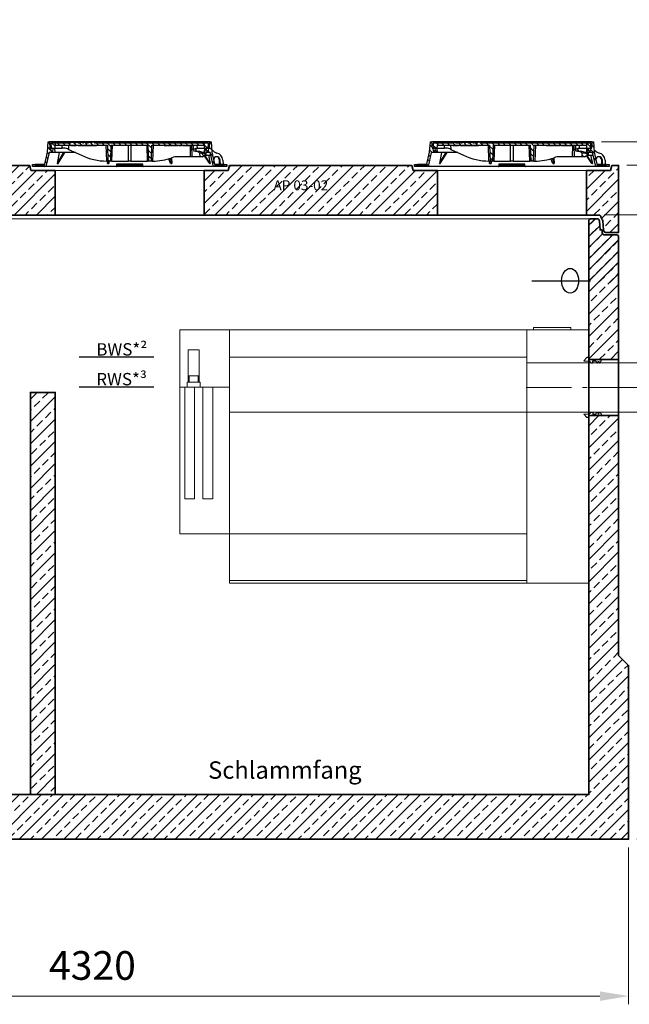
# Model space of a CAD drawing. Units: millimetres. Extents: x 0 to 10500, y 0 to 14850.
# Drawn here: x 5453 to 7909, y 7639 to 11606 of the extents above; entities that cross this region are included whole.
import ezdxf

# ---------------------------------------------------------------- set-up
doc = ezdxf.new("R2010")
doc.units = ezdxf.units.MM
doc.header["$LTSCALE"] = 50
for name, pattern in [('AM_DIN_G_W050', [13.75, 9.75, -1.5, 1, -1.5]), ('AM_DIN_G_W050x2', [6.875, 4.75, -0.875, 0.375, -0.875]), ('AUSGEZOGEN', [0]), ('MITTE', [1.1, 0.5, -0.25, 0.1, -0.25]), ('Strichlinie', [0.191111, 0.141111, -0.05])]:
    doc.linetypes.add(name, pattern=pattern)
for name, color, linetype, lineweight in [('AM_0', 4, 'Continuous', 35), ('AM_1', 7, 'Continuous', 18), ('AM_2', 2, 'Continuous', 25), ('AM_5', 7, 'Continuous', 18), ('AM_7', 7, 'AM_DIN_G_W050', 18), ('AM_8', 3, 'Continuous', 18)]:
    doc.layers.add(name, color=color, linetype=linetype, lineweight=lineweight)
for name, color, linetype in [('DN800', 7, 'AUSGEZOGEN'), ('KABELDURCHFÜHRUNG', 60, 'Continuous'), ('MITTE', 5, 'MITTE')]:
    doc.layers.add(name, color=color, linetype=linetype)
doc.styles.get("Standard").update_dxf_attribs({"font": 'arial.ttf'})
doc.dimstyles.new('AM_DIN$0', dxfattribs={"dimscale": 33, "dimtxt": 3.5, "dimasz": 3.5, "dimexe": 1, "dimexo": 1, "dimgap": 1.5, "dimtad": 1, "dimdsep": 46, "dimtxsty": 'Standard', "dimcen": 0, "dimclrd": 256, "dimclre": 256, "dimclrt": 2, "dimadec": 0, "dimazin": 2, "dimtp": 0.1, "dimtm": 0.1, "dimtfac": 0.71, "dimtdec": 3, "dimtmove": 0, "dimatfit": 3, "dimfxl": 1, "dimlwd": -1, "dimlwe": -1, "dimarcsym": 0})
pattern_1 = [(45, (-22160, 0), (-44.90128, 44.90128), []), (45, (-22115.1, 0), (-44.90128, 44.90128), [31.75, -15.875])]
pattern_2 = [(135, (-552.248, -1232.677), (-11.22532, -11.22532), [])]
pattern_3 = [(45, (-552.248, -1232.677), (-11.22532, 11.22532), [])]
pattern_4 = [(45, (-7880, -3346), (-44.90128, 44.90128), []), (45, (-7835.1, -3346), (-44.90128, 44.90128), [31.75, -15.875])]

# ---------------------------------------------------------------- blocks, each defined once
blk = doc.blocks.new('*D90')
at = {"layer": 'AM_5', "linetype": 'ByBlock', "transparency": 16777216}
for p, q in [((3586.3, 8271), (3586.3, 7638.7)), ((7906.3, 8271), (7906.3, 7638.7)), ((7790.8, 7671.7), (3701.8, 7671.7))]:
    blk.add_line(p, q, dxfattribs=at)
at = {"layer": 'AM_5', "transparency": 16777216}
for points in [[(3701.8, 7690.9), (3701.8, 7652.4), (3586.3, 7671.7)], [(7790.8, 7690.9), (7790.8, 7652.4), (7906.3, 7671.7)]]:
    blk.add_solid(points, dxfattribs=at)
at = {"layer": 'Defpoints', "color": 0, "transparency": 16777216}
for p in [(3586.3, 8304), (7906.3, 8304), (3586.3, 7671.7)]:
    blk.add_point(p, dxfattribs=at)
at = {"layer": 'AM_5', "color": 2, "transparency": 16777216, "insert": (5746.3, 7780.2), "char_height": 115.5, "attachment_point": 5}
blk.add_mtext('4320', dxfattribs=at)
blk = doc.blocks.new('*D95')
at = {"layer": 'AM_5', "linetype": 'ByBlock', "transparency": 16777216}
for p, q in [((7797.7, 11114), (8121.5, 11114)), ((8403.1, 11114), (8613, 11114)), ((8580, 10998.5), (8580, 10139.5)), ((8035.4, 10024), (8613, 10024))]:
    blk.add_line(p, q, dxfattribs=at)
at = {"layer": 'AM_5', "transparency": 16777216}
for points in [[(8560.8, 10998.5), (8599.3, 10998.5), (8580, 11114)], [(8560.8, 10139.5), (8599.3, 10139.5), (8580, 10024)]]:
    blk.add_solid(points, dxfattribs=at)
at = {"layer": 'Defpoints', "color": 0, "transparency": 16777216}
for p in [(7764.7, 11114), (8002.4, 10024), (8580, 10024)]:
    blk.add_point(p, dxfattribs=at)
at = {"layer": 'AM_5', "color": 2, "transparency": 16777216, "insert": (8471.5, 10569), "char_height": 115.5, "attachment_point": 5, "rotation": 90}
blk.add_mtext('1090', dxfattribs=at)
blk = doc.blocks.new('*D96')
at = {"layer": 'AM_5', "linetype": 'ByBlock', "transparency": 16777216}
for p, q in [((7797.7, 11114), (8121.5, 11114)), ((8403.1, 11114), (9057.4, 11114)), ((9024.4, 10998.5), (9024.4, 8419.5)), ((7939.3, 8304), (9057.4, 8304))]:
    blk.add_line(p, q, dxfattribs=at)
at = {"layer": 'AM_5', "transparency": 16777216}
for points in [[(9005.2, 10998.5), (9043.7, 10998.5), (9024.4, 11114)], [(9005.2, 8419.5), (9043.7, 8419.5), (9024.4, 8304)]]:
    blk.add_solid(points, dxfattribs=at)
at = {"layer": 'Defpoints', "color": 0, "transparency": 16777216}
for p in [(7764.7, 11114), (7906.3, 8304), (9024.4, 8304)]:
    blk.add_point(p, dxfattribs=at)
at = {"layer": 'AM_5', "color": 2, "transparency": 16777216, "insert": (8915.9, 9709), "char_height": 115.5, "attachment_point": 5, "rotation": 90}
blk.add_mtext('2810', dxfattribs=at)
blk = doc.blocks.new('Forsheda-S')
at = {"layer": 'AM_2'}
blk.add_lwpolyline([(35, -13), (39, -5), (43, -13), (46, -13), (50, -5), (50, 0), (0, 0), (0, 8), (-8, 8), (-20, -5), (0, -7.5), (1.4, -5), (9.4, -13), (16.4, -13), (16.4, -5), (28, -5), (32, -13)], close=True, dxfattribs=at)
blk = doc.blocks.new('C2_V2')
at = {"layer": 'AM_8'}
h = blk.add_hatch(dxfattribs=at)
h.set_pattern_fill('ANSI33', color=256, scale=10, style=0)
h.set_pattern_definition(pattern_1)
edge = h.paths.add_edge_path()
edge.add_line((2005, 2500), (2033, 2500))
edge.add_arc((2032.9, 2490), 10, 1.0973, 89.0649, ccw=False)
edge.add_line((2042.9, 2490.2), (2045.3, 2455))
edge.add_line((2045.3, 2455), (2053.3, 2455))
edge.add_line((2053.3, 2455), (2053.3, 2445))
edge.add_arc((2063.3, 2445), 10, 180, 270)
edge.add_line((2063.3, 2435), (2115, 2435))
edge.add_line((2115, 2435), (2120, 2430))
edge.add_line((2120, 2430), (2120, 2283))
edge.add_line((2120, 2283), (2120, 1933))
edge.add_line((2120, 1933), (2000, 1933))
edge.add_line((2000, 1933), (2000, 2495))
edge.add_line((2000, 2495), (2005, 2500))
h = blk.add_hatch(dxfattribs=at)
h.set_pattern_fill('ANSI33', color=256, scale=10, style=0)
h.set_pattern_definition(pattern_1)
h.paths.add_polyline_path([(-2120, 1877), (-2120, 740), (-2160, 700), (-2160, 0), (2160, 0), (2160, 700), (2120, 740), (2120, 1707), (2000, 1707), (2000, 180), (-2000, 180), (-2000, 1877)])
at = {"layer": 'AM_0', "color": 0, "linetype": 'ByBlock', "lineweight": -2}
for p, q in [((2120, 1933), (2000, 1933)), ((2000, 1707), (2120, 1707))]:
    blk.add_line(p, q, dxfattribs=at)
blk.add_lwpolyline([(-2000, 180), (2000, 180), (2000, 2221.6), (2000, 2495), (2005, 2500), (2032.9, 2500, -0.394209), (2042.8, 2490.7), (2045.3, 2455), (2053.3, 2455), (2053.3, 2445, 0.414214), (2063.3, 2435), (2115, 2435), (2120, 2430), (2120, 2221.6), (2120, 740), (2160, 700), (2160, 0), (-2160, 0)], format="xyb", dxfattribs=at)
at = {"layer": 'AM_7'}
blk.add_line((2123, 1820), (1997, 1820), dxfattribs=at)
at = {"layer": 'AM_0'}
blk.add_blockref('Forsheda-S', (2000, 1933), dxfattribs=at)
at = {"layer": 'AM_0', "xscale": -1, "rotation": 180}
blk.add_blockref('Forsheda-S', (2000, 1707), dxfattribs=at)
blk = doc.blocks.new('*D97')
at = {"layer": 'AM_5', "linetype": 'ByBlock', "transparency": 16777216}
for p, q in [((8262.3, 11134.7), (8262.3, 11606)), ((7899.3, 11019.2), (8295.3, 11019.2)), ((8262.3, 10819.2), (8262.3, 11019.2)), ((7808.1, 10819.2), (8295.3, 10819.2)), ((8262.3, 10703.7), (8262.3, 10588.2))]:
    blk.add_line(p, q, dxfattribs=at)
at = {"layer": 'AM_5', "transparency": 16777216}
for points in [[(8243, 11134.7), (8281.5, 11134.7), (8262.3, 11019.2)], [(8243, 10703.7), (8281.5, 10703.7), (8262.3, 10819.2)]]:
    blk.add_solid(points, dxfattribs=at)
at = {"layer": 'Defpoints', "color": 0, "transparency": 16777216}
for p in [(7866.3, 11019.2), (8262.3, 11019.2), (7775.1, 10819.2)]:
    blk.add_point(p, dxfattribs=at)
at = {"layer": 'AM_5', "color": 2, "transparency": 16777216, "insert": (8153.8, 11428.1), "char_height": 115.5, "attachment_point": 5, "rotation": 90}
blk.add_mtext('200', dxfattribs=at)
blk = doc.blocks.new('Deckel DN 800')
at = {"layer": 'DN800'}
h = blk.add_hatch(dxfattribs=at)
h.set_pattern_fill('ANSI31', color=3, scale=5, angle=90, style=0)
h.paths.add_polyline_path([(-324.6, 56.5), (-301.5, 56.5), (-302.2, 74), (-307.5, 74), (-309, 64), (-317, 64), (-318.5, 74), (-321.7, 74), (-323.5, 100), (-328.5, 100), (-331.4, 58), (-343.6, 5), (-348.1, 5), (-347.9, 0), (-337.6, 0)])
h = blk.add_hatch(dxfattribs=at)
h.set_pattern_fill('ANSI31', color=3, scale=5, angle=90, style=0)
h.set_pattern_definition(pattern_2)
edge = h.paths.add_edge_path()
edge.add_line((203.2, 85), (204.8, 85))
edge.add_line((204.8, 85), (204.8, 87))
edge.add_line((204.8, 87), (206.8, 87))
edge.add_line((206.8, 87), (206.8, 85))
edge.add_line((206.8, 85), (208.4, 85))
edge.add_line((208.4, 85), (208.4, 87))
edge.add_line((208.4, 87), (209.7, 87))
edge.add_line((209.7, 87), (209.7, 85))
edge.add_line((209.7, 85), (211.2, 85))
edge.add_line((211.2, 85), (211.2, 87))
edge.add_line((211.2, 87), (212.2, 87))
edge.add_line((212.2, 87), (212.2, 85))
edge.add_line((212.2, 85), (213.6, 85))
edge.add_line((213.6, 85), (213.6, 87))
edge.add_line((213.6, 87), (215, 87))
edge.add_line((215, 87), (215, 85))
edge.add_line((215, 85), (216.5, 85))
edge.add_line((216.5, 85), (216.5, 87))
edge.add_line((216.5, 87), (223.6, 87))
edge.add_line((223.6, 87), (223.6, 85))
edge.add_line((223.6, 85), (228.8, 85))
edge.add_line((228.8, 85), (228.8, 87))
edge.add_line((228.8, 87), (231.7, 87))
edge.add_line((231.7, 87), (231.7, 85))
edge.add_line((231.7, 85), (233.2, 85))
edge.add_line((233.2, 85), (233.2, 87))
edge.add_line((233.2, 87), (236.9, 87))
edge.add_line((236.9, 87), (236.9, 85))
edge.add_line((236.9, 85), (238.4, 85))
edge.add_line((238.4, 85), (238.4, 87))
edge.add_line((238.4, 87), (240.1, 87))
edge.add_line((240.1, 87), (240.1, 85))
edge.add_line((240.1, 85), (241.7, 85))
edge.add_line((241.7, 85), (241.7, 87))
edge.add_line((241.7, 87), (243.4, 87))
edge.add_line((243.4, 87), (243.4, 85))
edge.add_line((243.4, 85), (244.9, 85))
edge.add_line((244.9, 85), (244.9, 87))
edge.add_line((244.9, 87), (248.7, 87))
edge.add_line((248.7, 87), (248.7, 85))
edge.add_line((248.7, 85), (250.2, 85))
edge.add_line((250.2, 85), (250.2, 87))
edge.add_line((250.2, 87), (300.2, 87))
edge.add_line((300.2, 87), (300.7, 74))
edge.add_line((300.7, 74), (316.4, 74))
edge.add_line((316.4, 74), (317.5, 95))
edge.add_line((317.5, 95), (-127.3, 95))
edge.add_line((-127.3, 95), (-127.6, 98.5))
edge.add_line((-127.6, 98.5), (-137.7, 98.5))
edge.add_line((-137.7, 98.5), (-138, 95))
edge.add_line((-138, 95), (-142, 95))
edge.add_line((-142, 95), (-142.3, 98.5))
edge.add_line((-142.3, 98.5), (-152.3, 98.5))
edge.add_line((-152.3, 98.5), (-152.6, 95))
edge.add_line((-152.6, 95), (-156.6, 95))
edge.add_line((-156.6, 95), (-156.9, 98.5))
edge.add_line((-156.9, 98.5), (-166.3, 98.5))
edge.add_spline(control_points=[(-166.3, 98.5), (-166.4, 97.9), (-166.4, 97.3), (-166.5, 96.7), (-166.5, 96.2), (-166.6, 95.6), (-166.6, 95)], knot_values=[0, 0, 0, 0, 0.001757, 0.001757, 0.001757, 0.003514, 0.003514, 0.003514, 0.003514], degree=3, periodic=0)
edge.add_line((-166.6, 95), (-175.9, 95))
edge.add_line((-175.9, 95), (-176.2, 98.5))
edge.add_line((-176.2, 98.5), (-186.3, 98.5))
edge.add_spline(control_points=[(-186.3, 98.5), (-186.3, 97.9), (-186.4, 97.3), (-186.4, 96.7), (-186.5, 96.2), (-186.5, 95.6), (-186.6, 95)], knot_values=[0, 0, 0, 0, 0.001757, 0.001757, 0.001757, 0.003514, 0.003514, 0.003514, 0.003514], degree=3, periodic=0)
edge.add_line((-186.6, 95), (-188.9, 95))
edge.add_line((-188.9, 95), (-189.2, 98.5))
edge.add_line((-189.2, 98.5), (-199.5, 98.5))
edge.add_line((-199.5, 98.5), (-199.8, 95))
edge.add_line((-199.8, 95), (-207.1, 95))
edge.add_line((-207.1, 95), (-207.4, 98.5))
edge.add_line((-207.4, 98.5), (-217.7, 98.5))
edge.add_line((-217.7, 98.5), (-218, 95))
edge.add_line((-218, 95), (-225.5, 95))
edge.add_line((-225.5, 95), (-225.5, 98.5))
edge.add_line((-225.5, 98.5), (-236.2, 98.5))
edge.add_line((-236.2, 98.5), (-236.5, 95))
edge.add_line((-236.5, 95), (-317.5, 95))
edge.add_line((-317.5, 95), (-316.4, 74))
edge.add_line((-316.4, 74), (-300.7, 74))
edge.add_line((-300.7, 74), (-300.2, 87))
edge.add_line((-300.2, 87), (-89.8, 87))
edge.add_line((-89.8, 87), (-87.5, 22))
edge.add_line((-87.5, 22), (-77.5, 22))
edge.add_line((-77.5, 22), (-75.2, 87))
edge.add_line((-75.2, 87), (75.2, 87))
edge.add_line((75.2, 87), (77.5, 22))
edge.add_line((77.5, 22), (87.5, 22))
edge.add_line((87.5, 22), (89.8, 87))
edge.add_line((89.8, 87), (164.8, 87))
edge.add_line((164.8, 87), (164.8, 85))
edge.add_line((164.8, 85), (167.4, 85))
edge.add_line((167.4, 85), (167.4, 87))
edge.add_line((167.4, 87), (171.9, 87))
edge.add_line((171.9, 87), (171.9, 85))
edge.add_line((171.9, 85), (174.6, 85))
edge.add_line((174.6, 85), (174.6, 87))
edge.add_line((174.6, 87), (179.1, 87))
edge.add_line((179.1, 87), (179.1, 85))
edge.add_line((179.1, 85), (181.7, 85))
edge.add_line((181.7, 85), (181.7, 87))
edge.add_line((181.7, 87), (186.2, 87))
edge.add_line((186.2, 87), (186.2, 85))
edge.add_line((186.2, 85), (188.9, 85))
edge.add_line((188.9, 85), (188.9, 87))
edge.add_line((188.9, 87), (195.1, 87))
edge.add_line((195.1, 87), (195.1, 85))
edge.add_line((195.1, 85), (196.6, 85))
edge.add_line((196.6, 85), (196.6, 87))
edge.add_line((196.6, 87), (198, 87))
edge.add_line((198, 87), (198, 85))
edge.add_line((198, 85), (199.4, 85))
edge.add_line((199.4, 85), (199.4, 87))
edge.add_line((199.4, 87), (200.5, 87))
edge.add_line((200.5, 87), (200.5, 85))
edge.add_line((200.5, 85), (201.9, 85))
edge.add_line((201.9, 85), (201.9, 87))
edge.add_line((201.9, 87), (203.2, 87))
edge.add_line((203.2, 87), (203.2, 85))
h = blk.add_hatch(dxfattribs=at)
h.set_pattern_fill('ANSI31', color=3, scale=5, angle=90, style=0)
h.paths.add_polyline_path([(304.9, 74), (301.5, 56.5), (306.6, 45.5), (308.4, 45.5), (308.8, 56.5), (324.6, 56.5), (337.6, 0), (347.9, 0), (348.1, 5), (343.6, 5), (331.4, 58), (328.5, 100), (323.5, 100), (321.7, 74), (318.5, 74), (317, 64), (309, 64), (307.5, 74)])
h = blk.add_hatch(dxfattribs=at)
h.set_pattern_fill('ANSI31', color=256, scale=5, angle=90, style=0)
h.set_pattern_definition(pattern_2)
edge = h.paths.add_edge_path()
edge.add_line((281.8, 55.4), (282.3, 40))
edge.add_line((282.3, 40), (291.9, 40))
edge.add_line((291.9, 40), (305.3, 47.1))
edge.add_spline(control_points=[(305.3, 47.1), (305.5, 47.2), (305.6, 47.4), (305.8, 47.7), (305.9, 47.8), (305.9, 48.2), (305.8, 48.4), (305.6, 48.7), (305.5, 48.8), (305.3, 48.9)], knot_values=[0, 0, 0, 0, 0.25, 0.25, 0.5, 0.5, 0.75, 0.75, 1, 1, 1, 1], degree=3, periodic=0)
edge.add_line((305.3, 48.9), (293.7, 55.5))
edge.add_line((293.7, 55.5), (281.8, 55.4))
h = blk.add_hatch(dxfattribs=at)
h.set_pattern_fill('ANSI31', color=256, scale=5, style=0)
h.set_pattern_definition(pattern_3)
h.paths.add_polyline_path([(-375.6, 5), (-380.1, 5), (-380.1, 8), (-392.1, 8), (-392.1, 0), (-375.8, 0)])
h = blk.add_hatch(dxfattribs=at)
h.set_pattern_fill('ANSI31', color=256, scale=5, style=0)
h.set_pattern_definition(pattern_3)
h.paths.add_polyline_path([(392.1, 8), (380.1, 8), (380.1, 5), (375.6, 5), (375.8, 0), (392.1, 0)])
for p, q in [((-331.4, 58), (-328.5, 100)), ((-328.5, 100), (-323.5, 100)), ((-37, 100), (-323.5, 100)), ((-323.5, 100), (-321.7, 74)), ((-317.5, 95), (-316.4, 74)), ((-236.5, 95), (-317.5, 95)), ((-300.7, 74), (-300.2, 87)), ((-300.2, 87), (-89.8, 87)), ((-300, 100), (-300, 87)), ((-293.8, 95), (-292.9, 98.5)), ((-292.9, 98.5), (-287.1, 98.5)), ((-287.1, 98.5), (-288, 95)), ((-287.1, 98.5), (-273.9, 98.5)), ((-273.9, 98.5), (-268.1, 98.5)), ((-273, 95), (-273.9, 98.5)), ((-272.2, 74), (-271.8, 87)), ((-268.1, 98.5), (-267.2, 95)), ((-267.8, 97.2), (-267.4, 98.5)), ((-267.4, 98.5), (-261.6, 98.5)), ((-261.6, 98.5), (-262.5, 95)), ((-261.6, 98.5), (-248.4, 98.5)), ((-248.4, 98.5), (-242.6, 98.5)), ((-247.5, 95), (-248.4, 98.5)), ((-246.9, 87), (-246.6, 69.4)), ((-242.8, 95), (-241.9, 98.5)), ((-242.6, 98.5), (-242.3, 97.2)), ((-241.9, 98.5), (-236.2, 98.5)), ((-237.4, 87), (-237.4, 85)), ((-237.4, 85), (-231, 85)), ((-236.2, 98.1), (-237, 95)), ((-236.2, 98.5), (-236.5, 95)), ((-236.2, 98.5), (-225.5, 98.5)), ((-231, 85), (-231, 87)), ((-230.9, 85), (-230.9, 87)), ((-230.9, 85), (-230.9, 85)), ((-229.9, 87), (-229.9, 85)), ((-229.9, 85), (-223.5, 85)), ((-225.5, 98.5), (-217.7, 98.5)), ((-225.5, 95), (-225.5, 98.5)), ((-218, 95), (-225.5, 95)), ((-223.5, 85), (-223.5, 87)), ((-223.5, 85), (-223.5, 87)), ((-223.5, 85), (-220.7, 85)), ((-220.7, 85), (-220.7, 87)), ((-220.7, 85), (-220.5, 85)), ((-220.5, 85), (-220.5, 87)), ((-220.5, 85), (-219.3, 85)), ((-219.3, 85), (-219.3, 87)), ((-219.3, 85), (-216.9, 85)), ((-217.7, 98.5), (-218, 95)), ((-217.7, 98.5), (-207.4, 98.5)), ((-216.9, 85), (-216.9, 87)), ((-216.9, 85), (-216.7, 85)), ((-216.7, 85), (-216.7, 87)), ((-216.7, 85), (-214.9, 85)), ((-214.8, 87), (-214.8, 85)), ((-208.6, 85), (-214.8, 85)), ((-208.6, 85), (-208.6, 87)), ((-208.5, 85), (-208.5, 87)), ((-208.5, 85), (-208.5, 85)), ((-208, 87), (-208, 85)), ((-208, 85), (-207.6, 85)), ((-207.5, 85), (-207.5, 87)), ((-207.5, 85), (-203.8, 85)), ((-207.4, 98.5), (-199.5, 98.5)), ((-207.1, 95), (-207.4, 98.5)), ((-199.8, 95), (-207.1, 95)), ((-203.8, 85), (-203.8, 87)), ((-203.8, 85), (-202.9, 85)), ((-202.8, 87), (-202.8, 85)), ((-202.8, 85), (-196.5, 85)), ((-199.5, 98.5), (-199.8, 95)), ((-199.5, 98.5), (-189.2, 98.5)), ((-196.5, 85), (-196.5, 87)), ((-196.4, 85), (-193.4, 85)), ((-193.4, 85), (-193.4, 87)), ((-193.4, 85), (-192.2, 85)), ((-192.2, 85), (-192.2, 87)), ((-192.2, 85), (-189.8, 85)), ((-189.8, 85), (-189.8, 87)), ((-189.2, 98.5), (-186.3, 98.5)), ((-188.9, 95), (-189.2, 98.5)), ((-186.6, 95), (-188.9, 95)), ((-188.8, 85), (-188.8, 87)), ((-188.8, 85), (-188, 85)), ((-188, 85), (-188, 87)), ((-188, 85), (-184.3, 85)), ((-186.3, 98.5), (-176.2, 98.5)), ((-184.3, 85), (-184.3, 87)), ((-184.3, 85), (-182.4, 85)), ((-182.4, 85), (-182.4, 87)), ((-182.4, 85), (-181.4, 85)), ((-181.4, 85), (-181.4, 87)), ((-181.4, 85), (-180.2, 85)), ((-180.2, 85), (-180.2, 87)), ((-180.2, 85), (-177.8, 85)), ((-177.8, 85), (-177.8, 87)), ((-177.8, 85), (-175.2, 85)), ((-176.2, 98.5), (-166.3, 98.5)), ((-166.6, 95), (-175.9, 95)), ((-175.2, 85), (-175.2, 87)), ((-175.2, 85), (-173.8, 85)), ((-173.8, 85), (-173.8, 87)), ((-173.8, 85), (-170.3, 85)), ((-170.3, 85), (-170.3, 87)), ((-170.1, 85), (-170.1, 87)), ((-170.1, 85), (-169, 85)), ((-169, 85), (-169, 87)), ((-169, 85), (-166.6, 85)), ((-166.6, 85), (-166.6, 87)), ((-166.5, 85), (-164.4, 85)), ((-166.3, 98.5), (-156.9, 98.5)), ((-164.4, 85), (-164.4, 87)), ((-164.4, 85), (-163.9, 85)), ((-163.9, 85), (-163.9, 87)), ((-163.9, 85), (-162.5, 85)), ((-162.5, 85), (-162.5, 87)), ((-162.5, 85), (-161.6, 85)), ((-161.6, 85), (-161.6, 87)), ((-160.8, 87), (-160.8, 85)), ((-160.8, 85), (-154.4, 85)), ((-156.9, 98.5), (-152.3, 98.5)), ((-156.9, 98.5), (-156.6, 95)), ((-152.6, 95), (-156.6, 95)), ((-154.4, 85), (-154.4, 87)), ((-154.3, 85), (-151.9, 85)), ((-152.6, 95), (-152.3, 98.5)), ((-142.3, 98.5), (-152.3, 98.5)), ((-151.9, 85), (-151.9, 87)), ((-151.3, 85), (-151.3, 87)), ((-151.3, 85), (-150.2, 85)), ((-150.2, 85), (-150.2, 87)), ((-150.2, 85), (-147.8, 85)), ((-147.8, 85), (-147.8, 87)), ((-147.7, 85), (-145.9, 85)), ((-145.9, 85), (-145.9, 87)), ((-145.9, 85), (-142.2, 85)), ((-142.3, 98.5), (-140.6, 98.5)), ((-142.3, 98.5), (-142, 95)), ((-142.2, 85), (-142.2, 87)), ((-142.2, 85), (-141.8, 85)), ((-138, 95), (-142, 95)), ((-141.8, 85), (-141.8, 87)), ((-141.1, 85), (-141.1, 87)), ((-141.1, 85), (-133.9, 85)), ((-140.8, 95), (-139.9, 98.5)), ((-140.6, 98.5), (-140.3, 97.2)), ((-139.9, 98.5), (-140.6, 98.5)), ((-139.9, 98.5), (-137.7, 98.5)), ((-138, 95), (-137.7, 98.5)), ((-127.6, 98.5), (-137.7, 98.5)), ((-133.9, 85), (-133.9, 87)), ((-133.8, 85), (-133.8, 87)), ((-133.8, 85), (-133.8, 85)), ((-127.6, 98.5), (-120.9, 98.5)), ((-127.6, 98.5), (-127.3, 95)), ((317.5, 95), (-127.3, 95)), ((-120, 95), (-120.9, 98.5)), ((-120.9, 98.5), (-115.1, 98.5)), ((-115.1, 98.5), (-114.2, 95)), ((-115.1, 98.5), (-114.4, 98.5)), ((-114.8, 97.2), (-114.4, 98.5)), ((-114.4, 98.5), (-108.6, 98.5)), ((-108.6, 98.5), (-109.5, 95)), ((-108.6, 98.5), (-95.4, 98.5)), ((-94.5, 95), (-95.4, 98.5)), ((-95.4, 98.5), (-89.6, 98.5)), ((-92.5, 22), (-94.8, 87)), ((-89.8, 95), (-88.9, 98.5)), ((-89.8, 87), (-87.5, 22)), ((-89.6, 98.5), (-89.3, 97.2)), ((-89.6, 98.5), (-88.9, 98.5)), ((-88.9, 98.5), (-83.1, 98.5)), ((-83.1, 98.5), (-84, 95)), ((-83.1, 98.5), (-69.9, 98.5)), ((-75.2, 87), (-77.5, 22)), ((-75.2, 87), (75.2, 87)), ((-70.2, 87), (-72.5, 22)), ((-69, 95), (-69.9, 98.5)), ((-69.9, 98.5), (-64.1, 98.5)), ((-64.1, 98.5), (-63.2, 95)), ((-63.4, 98.5), (-64.1, 98.5)), ((-63.8, 97.2), (-63.4, 98.5)), ((-63.4, 98.5), (-57.6, 98.5)), ((-57.6, 98.5), (-58.5, 95)), ((-57.6, 98.5), (-44.4, 98.5)), ((-43.5, 95), (-44.4, 98.5)), ((-44.4, 98.5), (-38.9, 98.5)), ((-39.8, 95), (-38.9, 98.5)), ((-38.9, 98.5), (-37, 98.5)), ((-37, 98.5), (-37.9, 95)), ((-37, 100), (-36.9, 98.5)), ((37, 100), (-37, 100)), ((-37, 98.5), (-36.7, 98.5)), ((-36.7, 98.5), (-34.8, 98.5)), ((-35.8, 95), (-36.7, 98.5)), ((-34.8, 98.5), (-33.8, 95)), ((-34.8, 98.5), (-32.8, 98.5)), ((-32.8, 98.5), (-31.9, 95)), ((-32.8, 98.5), (306, 98.5)), ((-5, 22), (-5, 87)), ((5, 87), (5, 22)), ((36.9, 98.5), (37, 100)), ((323.5, 100), (37, 100)), ((72.5, 22), (70.2, 87)), ((77.5, 22), (75.2, 87)), ((87.5, 22), (89.8, 87)), ((89.8, 87), (164.8, 87)), ((94.8, 87), (92.5, 22)), ((139.5, 85), (139.5, 87)), ((139.5, 85), (145.4, 85)), ((145.4, 85), (145.4, 87)), ((146.8, 87), (146.8, 85)), ((146.8, 85), (152.9, 85)), ((152.9, 85), (152.9, 87)), ((154.5, 85), (154.5, 87)), ((154.5, 85), (157.7, 85)), ((157.7, 85), (157.7, 87)), ((157.7, 85), (159.3, 85)), ((159.3, 85), (159.3, 87)), ((159.3, 85), (160.3, 85)), ((160.3, 85), (160.3, 87)), ((162.5, 85), (162.5, 87)), ((162.5, 85), (164.8, 85)), ((164.8, 85), (164.8, 87)), ((167.4, 85), (164.8, 85)), ((167.4, 87), (171.9, 87)), ((167.4, 87), (167.4, 85)), ((167.4, 85), (169.7, 85)), ((169.7, 85), (169.7, 87)), ((169.7, 85), (171.9, 85)), ((171.9, 85), (171.9, 87)), ((174.6, 85), (171.9, 85)), ((174.6, 87), (179.1, 87)), ((174.6, 87), (174.6, 85)), ((174.6, 85), (176.8, 85)), ((176.8, 85), (176.8, 87)), ((176.8, 85), (179.1, 85)), ((179.1, 85), (179.1, 87)), ((181.7, 85), (179.1, 85)), ((181.7, 87), (186.2, 87)), ((181.7, 87), (181.7, 85)), ((181.7, 85), (184, 85)), ((184, 85), (184, 87)), ((184, 85), (186.2, 85)), ((186.2, 85), (186.2, 87)), ((188.9, 85), (186.2, 85)), ((188.9, 87), (195.1, 87)), ((188.9, 87), (188.9, 85)), ((188.9, 85), (191.2, 85)), ((191.2, 85), (191.2, 87)), ((191.2, 85), (194, 85)), ((194.1, 85), (194.1, 87)), ((194.1, 85), (195.1, 85)), ((195.1, 85), (195.1, 87)), ((196.6, 85), (195.1, 85)), ((196.6, 87), (198, 87)), ((196.6, 87), (196.6, 85)), ((198, 85), (198, 87)), ((199.4, 85), (198, 85)), ((199.4, 87), (200.5, 87)), ((199.4, 87), (199.4, 85)), ((199.4, 85), (199.9, 85)), ((199.9, 85), (199.9, 87)), ((199.9, 85), (200, 85)), ((200, 85), (200, 87)), ((200, 85), (200.5, 85)), ((200.5, 85), (200.5, 87)), ((201.9, 85), (200.5, 85)), ((201.9, 87), (203.2, 87)), ((201.9, 87), (201.9, 85)), ((201.9, 85), (202.8, 85)), ((202.8, 85), (202.8, 87)), ((202.8, 85), (203.2, 85)), ((203.2, 85), (203.2, 87)), ((204.8, 85), (203.2, 85)), ((204.8, 87), (204.8, 85)), ((204.8, 87), (206.8, 87)), ((204.8, 85), (205.8, 85)), ((205.8, 85), (205.8, 87)), ((205.8, 85), (206.8, 85)), ((206.8, 85), (206.8, 87)), ((208.4, 85), (206.8, 85)), ((208.4, 87), (208.4, 85)), ((208.4, 87), (209.7, 87)), ((208.4, 85), (209.7, 85)), ((209.7, 85), (209.7, 87)), ((211.2, 85), (209.7, 85)), ((211.2, 87), (211.2, 85)), ((211.2, 87), (212.2, 87)), ((211.2, 85), (211.6, 85)), ((211.6, 85), (211.6, 87)), ((211.6, 85), (211.7, 85)), ((211.7, 85), (211.7, 87)), ((211.7, 85), (212.2, 85)), ((212.2, 85), (212.2, 87)), ((213.6, 85), (212.2, 85)), ((213.6, 87), (213.6, 85)), ((213.6, 87), (215, 87)), ((213.6, 85), (215, 85)), ((215, 85), (215, 87)), ((216.5, 85), (215, 85)), ((216.5, 87), (216.5, 85)), ((216.5, 87), (223.6, 87)), ((216.5, 85), (217.5, 85)), ((217.5, 85), (217.5, 87)), ((217.5, 85), (219.4, 85)), ((219.4, 85), (219.4, 87)), ((220.1, 85), (220.1, 87)), ((220.1, 85), (221, 85)), ((221, 85), (221, 87)), ((221, 85), (222.4, 85)), ((222.4, 85), (222.4, 87)), ((222.4, 85), (222.6, 85)), ((222.6, 85), (222.6, 87)), ((222.6, 85), (223.4, 85)), ((223.4, 85), (223.4, 87)), ((223.4, 85), (223.6, 85)), ((223.6, 85), (223.6, 87)), ((223.6, 85), (228.8, 85)), ((228.8, 87), (228.8, 85)), ((228.8, 87), (231.7, 87)), ((228.8, 85), (229.3, 85)), ((229.4, 85), (229.4, 87)), ((229.4, 85), (231.7, 85)), ((231.7, 85), (231.7, 87)), ((231.7, 85), (233.2, 85)), ((233.2, 87), (233.2, 85)), ((233.2, 87), (236.9, 87)), ((233.2, 85), (235.5, 85)), ((235.5, 85), (235.5, 87)), ((236.3, 87), (236.3, 85)), ((236.3, 85), (236.8, 85)), ((236.9, 85), (236.9, 87)), ((236.9, 85), (238.4, 85)), ((238.4, 87), (238.4, 85)), ((238.4, 87), (240.1, 87)), ((238.4, 85), (239.3, 85)), ((239.3, 85), (239.3, 87)), ((239.3, 85), (240.1, 85)), ((240.1, 85), (240.1, 87)), ((240.1, 85), (241.7, 85)), ((241.7, 87), (241.7, 85)), ((241.7, 87), (243.4, 87)), ((241.7, 85), (243.3, 85)), ((243.3, 85), (243.3, 87)), ((243.4, 85), (243.4, 87)), ((243.4, 87), (243.4, 85)), ((244.9, 85), (243.4, 85)), ((244.5, 40), (245.3, 85)), ((244.9, 87), (244.9, 85)), ((244.9, 87), (248.7, 87)), ((244.9, 85), (248.7, 85)), ((248.7, 85), (248.7, 87)), ((250.2, 85), (248.7, 85)), ((249.2, 85), (250.6, 40)), ((250.2, 87), (250.2, 85)), ((250.2, 87), (300.2, 87)), ((250.3, 85), (250.5, 85)), ((250.5, 85), (250.5, 87)), ((255.6, 87), (256.1, 72)), ((271.2, 87), (271.6, 74)), ((300, 100), (300, 87)), ((300.2, 87), (300.7, 74)), ((305.1, 95), (306, 98.5)), ((306, 98.5), (308, 98.5)), ((307, 95), (308, 98.5)), ((308, 98.5), (309.9, 98.5)), ((309.9, 98.5), (309, 95)), ((309.9, 98.5), (310.2, 98.5)), ((310.2, 98.5), (312.1, 98.5)), ((311.1, 95), (310.2, 98.5)), ((312.1, 98.5), (313, 95)), ((316.4, 74), (317.5, 95)), ((321.7, 74), (323.5, 100)), ((323.5, 100), (328.5, 100)), ((328.5, 100), (331.4, 58)), ((-343.6, 5), (-331.4, 58)), ((-324.6, 56.5), (-337.6, 0)), ((-301.5, 56.5), (-324.6, 56.5)), ((-321.7, 74), (-318.5, 74)), ((-316.4, 74), (-318.5, 74)), ((-318.5, 74), (-317, 64)), ((-317, 64), (-309, 64)), ((-316.4, 74), (-300.7, 74)), ((-309, 64), (-307.5, 74)), ((-307.5, 74), (-302.2, 74)), ((-302.2, 74), (-301.5, 56.5)), ((-218.4, 56.5), (-301.5, 56.5)), ((-300.7, 74), (-272.2, 74)), ((-283.6, 56.5), (-291.5, 12)), ((-291.5, 12), (-266.2, 56.5)), ((-288.4, 12), (-261.2, 56.5)), ((-264.1, 74), (-272.2, 74)), ((-246.6, 69.4), (-194.6, 45.6)), ((244.5, 40), (195, 40)), ((250.6, 40), (244.5, 40)), ((282.3, 40), (250.6, 40)), ((256.1, 72), (266.1, 72)), ((264.9, 62), (260.4, 62)), ((264.9, 62), (276.5, 62)), ((266.1, 72), (266.1, 74)), ((266.1, 74), (271.6, 74)), ((271.6, 74), (300.7, 74)), ((281.8, 55.4), (293.7, 55.5)), ((281.8, 55.4), (282.3, 40)), ((291.9, 40), (282.3, 40)), ((300.2, 56.5), (291.9, 56.5)), ((291.9, 40), (305.3, 47.1)), ((291.9, 40), (292, 40)), ((292, 40), (305.3, 47.1)), ((293.4, 55.6), (292.8, 56.5)), ((293, 56.3), (293, 55.9)), ((305.4, 48.9), (293.3, 55.7)), ((305.3, 48.9), (293.7, 55.5)), ((297.4, 53.4), (295.4, 56.5)), ((300.9, 74), (300.2, 56.5)), ((303.6, 74), (300.2, 56.5)), ((300.2, 56.5), (300.2, 56.5)), ((303.2, 50.1), (300.2, 56.5)), ((301.5, 56.5), (300.2, 56.5)), ((300.7, 74), (316.4, 74)), ((322.6, 12), (300.7, 44.7)), ((304.9, 74), (301.5, 56.5)), ((301.5, 56.5), (306.6, 45.5)), ((324.2, 12), (302.5, 45.6)), ((305.4, 45.5), (304.7, 46.8)), ((304.9, 74), (307.5, 74)), ((305.4, 48.9), (305.3, 48.9)), ((305.3, 47.1), (305.3, 47.1)), ((306.6, 45.5), (305.4, 45.5)), ((306.6, 45.5), (308.4, 45.5)), ((307.5, 74), (309, 64)), ((308.4, 45.5), (308.8, 56.5)), ((308.4, 45.5), (326.2, 45.5)), ((324.6, 56.5), (308.8, 56.5)), ((309, 64), (317, 64)), ((318.5, 74), (316.4, 74)), ((317, 64), (318.5, 74)), ((317.1, 45.5), (324.2, 12)), ((318.5, 74), (321.7, 74)), ((323.7, 56.5), (326.2, 45.5)), ((337.6, 0), (324.6, 56.5)), ((330.6, 69.4), (341.1, 59.6)), ((331.4, 58), (343.6, 5)), ((351.4, 40), (350, 40)), ((-392.1, 0), (-392.1, 8)), ((-392.1, 8), (-380.1, 8)), ((-375.8, 0), (-392.1, 0)), ((-343, 8), (-380.1, 8)), ((-380.1, 8), (-380.1, 5)), ((-380.1, 5), (-375.6, 5)), ((-375.6, 5), (-375.8, 0)), ((-374.8, 0), (-375.8, 0)), ((-375.6, 5), (-374.6, 5)), ((-374.8, 0), (-374.6, 5)), ((-368.9, 0), (-374.8, 0)), ((-374.6, 5), (-368.9, 5)), ((-368.9, 5), (-368.9, 0)), ((-368.9, 5), (-351.6, 5)), ((-351.6, 0), (-368.9, 0)), ((-351.6, 5), (-348.1, 5)), ((-351.6, 0), (-351.6, 5)), ((-347.9, 0), (-351.6, 0)), ((-347.9, 0), (-348.1, 5)), ((-348.1, 5), (-343.6, 5)), ((-337.6, 0), (-347.9, 0)), ((-54.8, 0), (-337.6, 0)), ((-89.4, 22), (-89.6, 12)), ((-89.6, 12), (-88.3, 22)), ((-87.5, 22), (-88.8, 22)), ((-77.5, 22), (-87.5, 22)), ((-83.7, 12), (-81.5, 22)), ((-72.5, 22), (-77.5, 22)), ((-72.5, 22), (-5, 22)), ((54.8, 0), (-54.8, 0)), ((-52.5, 10), (-52.7, 2)), ((-52.6, 5), (52.6, 5)), ((52.5, 10), (-52.5, 10)), ((52.5, 8), (-52.5, 8)), ((5, 22), (-5, 22)), ((5, 22), (72.5, 22)), ((27.7, 10), (27.7, 8)), ((27.8, 10), (27.8, 8)), ((33.2, 10), (33.2, 8)), ((33.7, 10), (33.7, 8)), ((34.5, 10), (34.5, 8)), ((41.1, 8), (41.1, 10)), ((41.4, 10), (41.4, 8)), ((46.7, 10), (46.7, 8)), ((46.8, 10), (46.8, 8)), ((47.8, 10), (47.8, 8)), ((49.6, 10), (49.6, 8)), ((51, 10), (51, 8)), ((52.7, 2), (52.5, 10)), ((77.5, 22), (72.5, 22)), ((87.5, 22), (77.5, 22)), ((88.8, 22), (87.5, 22)), ((164.8, 12), (157.3, 31.8)), ((170.1, 12), (163.5, 33.6)), ((168.3, 35.2), (170.1, 12)), ((338.5, 27.3), (338.5, 28.5)), ((361.2, 8), (343, 8)), ((343.6, 5), (348.1, 5)), ((348.1, 5), (347.9, 0)), ((348.1, 5), (361.2, 5)), ((363.1, 28.5), (360.5, 28.5)), ((360.5, 28.5), (361.2, 5)), ((363.1, 28.5), (364.3, 5)), ((364.3, 5), (375.6, 5)), ((368.7, 5), (368.6, 8)), ((380.1, 8), (368.6, 8)), ((375.4, 26.3), (376.4, 8)), ((375.6, 5), (380.1, 5)), ((375.8, 0), (375.6, 5)), ((380.1, 8), (392.1, 8)), ((380.1, 5), (380.1, 8)), ((392.1, 8), (392.1, 0)), ((337.6, 0), (54.8, 0)), ((347.9, 0), (337.6, 0)), ((375.8, 0), (347.9, 0)), ((392.1, 0), (375.8, 0))]:
    blk.add_line(p, q, dxfattribs=at)
for centre, radius, start, end in [((830.6, 199.9), 1011.9, 185.7531, 185.9523), ((-263.3, 46), 28, 71.5198, 91.7988), ((350.2, 28.3), 11.7, 90.9849, 179.1086), ((348.9, 28.4), 11.6, 0.8149, 86.7582), ((351.2, 28.1), 11.9, 2.0414, 89.0854), ((-88.3, 243.7), 221.7, 268.913, 269.8734), ((-54.8, 2.1), 2.07, 270.7396, 357.9386), ((54.8, 2.1), 2.08, 182.0801, 269.2417), ((88.4, 232.1), 210.1, 270.1002, 271.1134)]:
    blk.add_arc(centre, radius, start, end, dxfattribs=at)
for centre, major_axis, ratio, start_param, end_param in [((-255.5, 69.3), (18.3, -6.6), 0.177858, 1.125009, 1.571605), ((-93.8, 352), (22.9, -329.4), 0.864974, 5.842559, 6.207621), ((193.3, -60), (6.9, 99.8), 0.864974, 0.060119, 0.350484), ((-2, 55), (-283.8, -0.7), 0.066626, 3.131557, 3.48802), ((-2, 55), (294.1, 0.7), 0.066626, 0.030134, 0.327514), ((-1.1, 52.6), (296.5, 0.7), 0.067097, 0.106647, 0.150744), ((354, 74.3), (3.2, -19.8), 0.964134, 5.383486, 5.958867), ((346.5, 25), (4.9, -29.6), 0.964134, 1.457192, 2.817275), ((-73.3, 378.6), (-231.7, -362.6), 0.233113, 0.134865, 0.160844), ((-21.9, 378.6), (-100.9, -361.7), 0.591274, 0.150504, 0.176482), ((93.8, 352), (-22.9, -329.4), 0.864974, 0.075564, 0.350484), ((42.3, 378.6), (166.6, -357.8), 0.479987, -0.232845, -0.206866), ((81.8, 378.6), (245.7, -365.5), 0.115194, -0.090263, -0.064284)]:
    blk.add_ellipse(centre, major_axis=major_axis, ratio=ratio, start_param=start_param, end_param=end_param, dxfattribs=at)
for points, knots in [([(-186.6, 95), (-186.5, 95.6), (-186.5, 96.2), (-186.4, 96.7), (-186.4, 97.3), (-186.3, 97.9), (-186.3, 98.5)], [0, 0, 0, 0, 0.5, 0.5, 0.5, 1, 1, 1, 1]), ([(-166.3, 98.5), (-166.4, 97.9), (-166.4, 97.3), (-166.5, 96.7), (-166.5, 96.2), (-166.6, 95.6), (-166.6, 95)], [0, 0, 0, 0, 0.5, 0.5, 0.5, 1, 1, 1, 1]), ([(260.4, 62), (259.9, 62), (259.3, 62.3), (258.4, 63.3), (257.9, 64), (256.7, 66.8), (256.1, 69.4), (256.1, 72)], [0, 0, 0, 0, 0.25, 0.25, 0.5, 0.5, 1, 1, 1, 1]), ([(266.1, 72), (266, 70.7), (266.1, 69.4), (266.4, 66.9), (266.7, 65.8), (267.8, 63.1), (268.8, 62), (269.8, 62)], [0, 0, 0, 0, 0.25, 0.25, 0.5, 0.5, 1, 1, 1, 1]), ([(305.3, 48.9), (305.5, 48.8), (305.6, 48.7), (305.8, 48.4), (305.9, 48.2), (305.9, 47.8), (305.8, 47.7), (305.6, 47.4), (305.5, 47.2), (305.3, 47.1)], [0, 0, 0, 0, 0.25, 0.25, 0.5, 0.5, 0.75, 0.75, 1, 1, 1, 1])]:
    blk.add_open_spline(points, degree=3, knots=knots, dxfattribs=at)
blk = doc.blocks.new('V H+20 H 8-10-12')
at = {"layer": 'AM_1'}
for p, q in [((-1647.7, 232), (-0.1, 232)), ((-1647.7, 232), (-1647.7, -590)), ((-1447.7, 232), (-1447.7, -100)), ((-249.7, 232), (-249.7, 98)), ((-0.1, 232), (-0.1, 100)), ((-1613.8, 152), (-1613.8, 22)), ((-1613.8, 152), (-1569.8, 152)), ((-1613.8, 152), (-1569.8, 152)), ((-1569.8, 152), (-1569.8, 22)), ((-1445.7, 122), (-249.7, 122)), ((-249.7, 100), (256.1, 100)), ((-249.7, 98), (-249.7, -98)), ((256.1, -100), (256.1, 100)), ((256.1, 100), (271.1, 89.4)), ((271.1, -89.4), (271.1, 89.4)), ((-1613.8, 46.8), (-1569.8, 46.8)), ((-1609.8, 46.8), (-1609.8, 22)), ((-1573.8, 46.8), (-1573.8, 22)), ((-1447.7, 2), (-1647.7, 2)), ((-1628.2, 0), (-1628.2, -448)), ((-1617.8, 22), (-1565.8, 22)), ((-1617.8, 22), (-1617.8, 2)), ((-1588.2, 0), (-1588.2, -448)), ((-1565.8, 22), (-1565.8, 2)), ((-1555.2, 0), (-1555.2, -448)), ((-1515.2, 0), (-1515.2, -448)), ((-1447.7, -100), (256.1, -100)), ((-1447.7, -100), (-1447.7, -788)), ((-249.7, -100), (-249.7, -788)), ((-0.1, -100), (-0.1, -788)), ((256.1, -100), (271.1, -89.4)), ((-1588.2, -448), (-1628.2, -448)), ((-1515.2, -448), (-1555.2, -448)), ((-1647.7, -590), (-249.7, -590)), ((-1447.7, -778), (-249.7, -778)), ((-1447.7, -788), (-247.7, -788)), ((-331.6, -788), (-0.1, -788))]:
    blk.add_line(p, q, dxfattribs=at)
blk.add_lwpolyline([(-222.7, 232), (-72.7, 232), (-72.7, 241.2), (-222.7, 241.2)], close=True, dxfattribs=at)
at = {"layer": 'AM_7', "linetype": 'AM_DIN_G_W050x2'}
blk.add_line((274.1, 0), (-252.7, 0), dxfattribs=at)
blk = doc.blocks.new('*U170')
at = {"layer": 'AM_8'}
h = blk.add_hatch(dxfattribs=at)
h.set_pattern_fill('ANSI33', color=256, scale=10)
h.set_pattern_definition([(45, (0, 90), (-44.9013, 44.9013), []), (45, (44.9, 90), (-44.9013, 44.9013), [31.75, -15.875])])
h.paths.add_polyline_path([(100, 1620), (0, 1620), (0, 0), (100, 0)])
at = {"layer": 'AM_0', "color": 0, "linetype": 'ByBlock', "lineweight": -2}
blk.add_lwpolyline([(0, 0), (100, 0), (100, 1620), (0, 1620)], close=True, dxfattribs=at)
blk = doc.blocks.new('Öffung 600 TP')
at = {"layer": 'AM_0', "color": 0, "linetype": 'ByBlock', "lineweight": -2}
for p, q in [((-397.5, 180), (-402.5, 200)), ((397.5, 180), (402.5, 200)), ((397.5, 180), (402.5, 200)), ((-300, 180), (-397.5, 180)), ((-300, 0), (-300, 180)), ((300, 0), (300, 180)), ((300, 180), (397.5, 180)), ((312.5, 180), (397.5, 180))]:
    blk.add_line(p, q, dxfattribs=at)
at = {"layer": 'AM_1'}
blk.add_line((300, 180), (-300, 180), dxfattribs=at)
blk.add_lwpolyline([(300, 0), (-300, 0)], dxfattribs=at)
blk = doc.blocks.new('AP_03-02V TP')
at = {"layer": 'AM_8'}
h = blk.add_hatch(dxfattribs=at)
h.set_pattern_fill('ANSI33', color=256, scale=10, style=0)
h.set_pattern_definition(pattern_4)
edge = h.paths.add_edge_path()
edge.add_line((0, 0), (51.2, 0))
edge.add_arc((51.2, 10), 10, 270, 356)
edge.add_line((61.2, 9.3), (63.8, 46))
edge.add_arc((73.8, 46), 10, 131.1591, 180, ccw=False)
edge.add_arc((60.4, 60.9), 10, 312.7482, 357.1257)
edge.add_arc((80.4, 60), 10, 90, 177.8747, ccw=False)
edge.add_line((80.4, 70), (300, 70))
edge.add_line((300, 70), (300, 250))
edge.add_line((300, 250), (202.5, 250))
edge.add_line((202.5, 250), (197.5, 270))
edge.add_line((197.5, 270), (0, 270))
edge.add_line((0, 270), (0, 0))
h = blk.add_hatch(dxfattribs=at)
h.set_pattern_fill('ANSI33', color=256, scale=10)
h.paths.add_polyline_path([(1970, 70), (1970, 250), (1872.5, 250), (1867.5, 270), (1002.5, 270), (997.5, 250), (912.5, 250), (900, 250), (900, 70)])
h.paths.add_polyline_path([(3510, 70), (3510, 250), (3412.5, 250), (3407.5, 270), (2672.5, 270), (2667.5, 250), (2582.5, 250), (2570, 250), (2570, 70)])
h.paths.add_polyline_path([(2839.7, 147.7), (3092.7, 147.7), (3092.7, 230.1), (2839.7, 230.1)], flags=24)
h = blk.add_hatch(dxfattribs=at)
h.set_pattern_fill('ANSI33', color=256, scale=10, style=0)
h.set_pattern_definition(pattern_4)
edge = h.paths.add_edge_path()
edge.add_line((4110, 250), (4110, 70))
edge.add_line((4110, 70), (4159.6, 70))
edge.add_arc((4159.6, 60), 10, 2.1253, 90, ccw=False)
edge.add_arc((4179.6, 60.9), 10, 182.8743, 227.2518)
edge.add_arc((4166.2, 46), 10, 0, 48.8409, ccw=False)
edge.add_line((4176.2, 46), (4178.8, 9.3))
edge.add_arc((4188.8, 10), 10, 184, 270)
edge.add_line((4188.8, 0), (4240, 0))
edge.add_line((4240, 0), (4240, 270))
edge.add_line((4240, 270), (4212.5, 270))
edge.add_line((4212.5, 270), (4207.5, 250))
edge.add_line((4207.5, 250), (4110, 250))
at = {"layer": 'AM_0', "color": 0, "linetype": 'ByBlock', "lineweight": -2}
blk.add_lwpolyline([(4212.5, 270), (4240, 270), (4240, 0), (4188.8, 0, -0.39391), (4178.8, 9.3), (4176.2, 46, 0.216395), (4172.8, 53.5, -0.19609), (4169.6, 60.4, 0.403391), (4159.6, 70), (80.4, 70, 0.403391), (70.4, 60.4, -0.19609), (67.2, 53.5, 0.216395), (63.8, 46), (61.2, 9.3, -0.39391), (51.2, 0), (0, 0), (0, 270), (197.5, 270)], format="xyb", dxfattribs=at)
for points in [[(1002.5, 270), (1867.5, 270)], [(2672.5, 270), (3407.5, 270)]]:
    blk.add_lwpolyline(points, dxfattribs=at)
for p in [(600, 70), (2270, 70), (3810, 70)]:
    blk.add_blockref('Öffung 600 TP', p, dxfattribs=at)
at = {"layer": 'AM_0', "insert": (2849.7, 209.7), "char_height": 40, "attachment_point": 1}
blk.add_mtext_dynamic_manual_height_columns('AP 03-02', width=437.404, gutter_width=12.5, heights=[0], dxfattribs=at)
blk = doc.blocks.new('*U164')
at = {"layer": 'AM_0', "color": 0, "linetype": 'ByBlock', "lineweight": -2}
blk.add_blockref('AP_03-02V TP', (0, 0), dxfattribs=at)

msp = doc.modelspace()

# ---------------------------------------------------------------- hatches: boundary and pattern name
at = {"layer": 'AM_8'}
h = msp.add_hatch(dxfattribs=at)
h.set_pattern_fill('ANSI33', color=256, scale=10, style=0)
h.set_pattern_definition([(45, (-16413.734, 8303.98), (-44.90128, 44.90128), []), (45, (-16368.83, 8303.98), (-44.90128, 44.90128), [31.75, -15.875])])
edge = h.paths.add_edge_path()
edge.add_line((7760.239, 10546.981), (7851.239, 10546.981))
edge.add_line((7851.239, 10546.981), (7866.266, 10546.981))
edge.add_line((7866.266, 10546.981), (7866.266, 10733.981))
edge.add_line((7866.266, 10733.981), (7861.266, 10738.981))
edge.add_line((7861.266, 10738.981), (7809.566, 10738.981))
edge.add_arc((7809.566, 10748.981), 10, 180, 270, ccw=False)
edge.add_line((7799.566, 10748.981), (7799.566, 10758.981))
edge.add_line((7799.566, 10758.981), (7791.566, 10758.981))
edge.add_line((7791.566, 10758.981), (7789.108, 10794.669))
edge.add_arc((7779.131, 10793.981), 10, 3.940817, 90)
edge.add_line((7779.131, 10803.981), (7751.266, 10803.981))
edge.add_line((7751.266, 10803.981), (7746.266, 10798.981))
edge.add_line((7746.266, 10798.981), (7746.266, 10546.981))
edge.add_line((7746.266, 10546.981), (7760.239, 10546.981))

# ---------------------------------------------------------------- linework, layer by layer
at = {"linetype": 'Strichlinie', "ltscale": 400}
for p, q in [((5993.435, 10245.981), (5693.435, 10245.981)), ((5993.435, 10125.981), (5693.435, 10125.981))]:
    msp.add_line(p, q, dxfattribs=at)
at = {"layer": 'AM_1'}
msp.add_line((3741.266, 10803.981), (7751.266, 10803.981), dxfattribs=at)
at = {"layer": 'KABELDURCHFÜHRUNG', "linetype": 'AM_DIN_G_W050x2'}
msp.add_line((7516.01, 10553.981), (7797.628, 10553.981), dxfattribs=at)
at = {"layer": 'KABELDURCHFÜHRUNG', "ltscale": 0.5}
msp.add_ellipse((7670.882, 10553.981), major_axis=(0, 50), ratio=0.68567228, dxfattribs=at)

# ---------------------------------------------------------------- block references
at = {"layer": 'AM_0'}
for name, p in [('Deckel DN 800', (5896.266, 11013.979)), ('Deckel DN 800', (7436.266, 11013.979)), ('*U164', (3626.266, 10748.981)), ('C2_V2', (5746.266, 8303.981)), ('*U170', (5496.266, 8483.981))]:
    msp.add_blockref(name, p, dxfattribs=at)
at = {"layer": 'MITTE'}
msp.add_blockref('V H+20 H 8-10-12', (7746.266, 10123.981), dxfattribs=at)

# ---------------------------------------------------------------- texts
at = {"attachment_point": 1}
for s, width, insert, char_height in [('BWS*²', 166.88905, (5761.815, 10302.576), 50), ('RWS*³', 166.88905, (5761.815, 10182.576), 50), ('Schlammfang', 896.30263, (6212.429, 8617.586), 70)]:
    msp.add_mtext_dynamic_manual_height_columns(s, width=width, gutter_width=12.5, heights=[0], dxfattribs=dict(at, insert=insert, char_height=char_height))

# ---------------------------------------------------------------- dimensions: what is measured, and where the dimension line sits
at = {"layer": 'AM_5'}
dim = msp.add_linear_dim(base=(8262.266, 11019.199), p1=(7775.052, 10819.199), p2=(7866.266, 11019.199), angle=90, dimstyle='AM_DIN$0', override={"dimpost": ''}, dxfattribs=at)
dim.commit()
dim.dimension.update_dxf_attribs({"geometry": '*D97', "text_midpoint": (8153.795, 11428.08)})
for base, p2, picture, middle in [((8580.016, 10023.981), (8002.384, 10023.981), '*D95', (8471.545, 10568.98)), ((9024.405, 8303.981), (7906.266, 8303.981), '*D96', (8915.934, 9708.98))]:
    dim = msp.add_linear_dim(base=base, p1=(7764.738, 11113.979), p2=p2, angle=90, dimstyle='AM_DIN$0', dxfattribs=at)
    dim.commit()
    dim.dimension.update_dxf_attribs({"geometry": picture, "text_midpoint": middle})
dim = msp.add_linear_dim(base=(3586.266, 7671.691), p1=(7906.266, 8303.981), p2=(3586.266, 8303.981), dimstyle='AM_DIN$0', dxfattribs=at)
dim.commit()
dim.dimension.update_dxf_attribs({"geometry": '*D90', "text_midpoint": (5746.266, 7780.202)})

doc.saveas('drawing.dxf')
